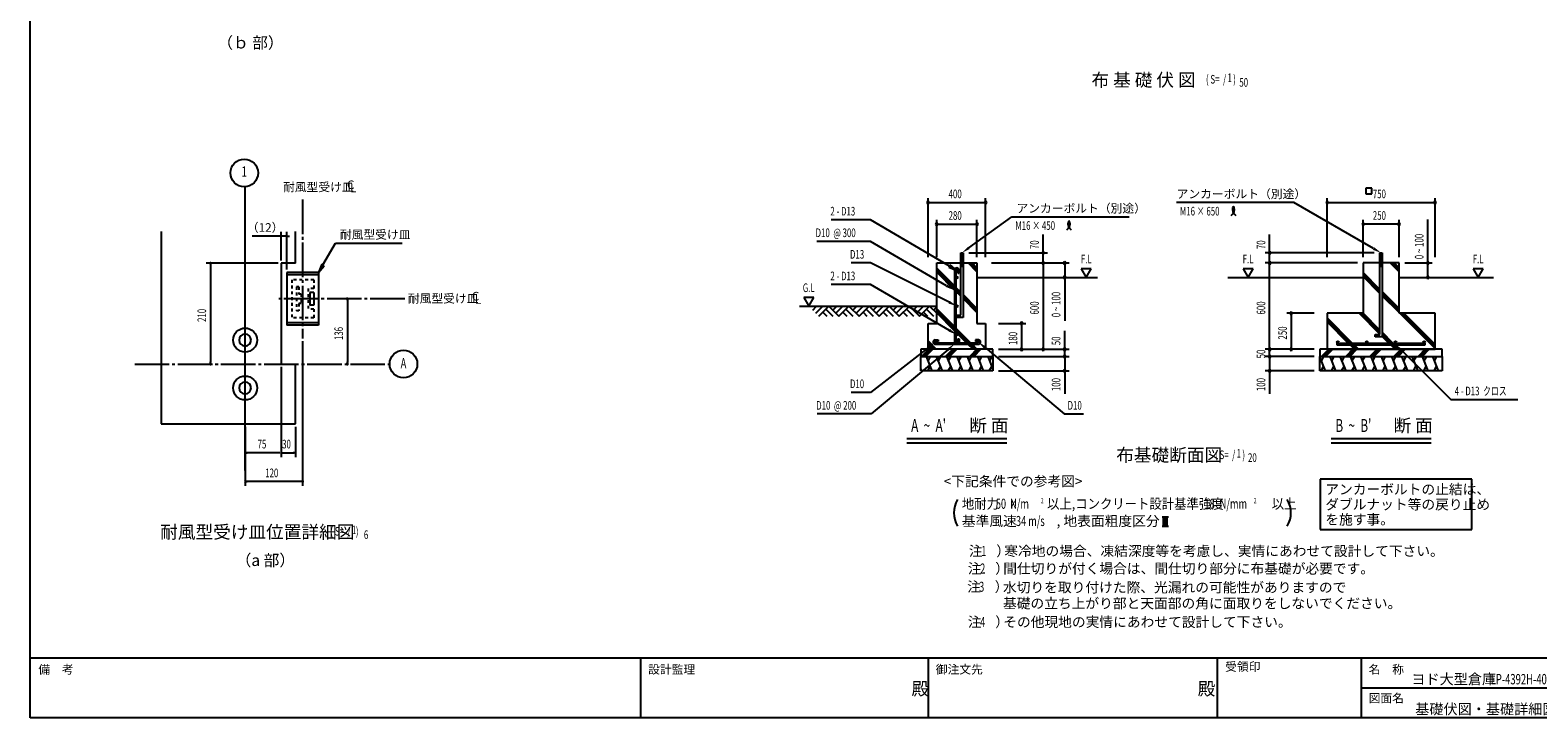
# Model space of a CAD drawing. Extents: x 1667 to 41127, y 644 to 28700.
# Drawn here: x 1667 to 27876, y 1018 to 12970 of the extents above; entities that cross this region are included whole.
import ezdxf
from ezdxf.enums import TextEntityAlignment as Align

# ---------------------------------------------------------------- set-up
doc = ezdxf.new("R2010")
doc.units = 0
doc.header["$LTSCALE"] = 50
doc.header["$MEASUREMENT"] = 0
doc.linetypes.add('1PL-M', pattern=[15, 12, -1, 1, -1])
doc.linetypes.add('HIDE-M', pattern=[2, 1, -1])
doc.layers.get('0').update_dxf_attribs({"linetype": 'CONTINUOUS'})
doc.layers.get('DEFPOINTS').update_dxf_attribs({"linetype": 'CONTINUOUS'})
for name, color, linetype in [('1PL-M1', 6, '1PL-M'), ('1PL-M2', 1, '1PL-M'), ('HATCH', 2, 'CONTINUOUS'), ('HIKIDASHI', 6, 'CONTINUOUS'), ('NUNOGISO', 3, 'CONTINUOUS'), ('SHITUMEI', 4, 'CONTINUOUS'), ('SUNPOU', 4, 'CONTINUOUS'), ('U2', 4, 'CONTINUOUS'), ('U3', 6, 'CONTINUOUS'), ('WAKUMOJI-01', 130, 'CONTINUOUS'), ('WAKUSEN-01', 50, 'CONTINUOUS'), ('WAKUSEN-02', 130, 'CONTINUOUS'), ('ZATU4', 4, 'HIDE-M')]:
    doc.layers.add(name, color=color, linetype=linetype)
doc.styles.add('00', font='ROMANS', dxfattribs={"width": 0.666667, "bigfont": 'BIGFONT'})
doc.styles.add('01', font='ROMANS', dxfattribs={"height": 3, "bigfont": 'BIGFONT'})
doc.styles.add('180', font='SIMPLEX.shx', dxfattribs={"width": 0.67, "height": 180, "bigfont": 'BIGFONT'})
doc.styles.add('MOJI', font='ROMANS', dxfattribs={"bigfont": 'BIGFONT'})
doc.styles.get("Standard").update_dxf_attribs({"font": 'ROMANS', "height": 3, "bigfont": 'EXTFONT'})
doc.styles.add('SUNPOU', font='ROMANS', dxfattribs={"width": 0.67, "bigfont": 'BIGFONT'})
doc.styles.add('WAKUMOJI', font='SIMPLEX', dxfattribs={"height": 3, "bigfont": 'BIGFONT'})
doc.dimstyles.new('SUNPOU$0', dxfattribs={"dimscale": 50, "dimtxt": 3, "dimasz": 0.5, "dimexe": 1.5, "dimexo": 1, "dimgap": 1.5, "dimtad": 1, "dimdsep": 46, "dimtxsty": '00', "dimblk1": 'DOT', "dimblk2": 'DOT', "dimsah": 1, "dimcen": 0, "dimdle": 3, "dimclrd": 256, "dimclre": 256, "dimclrt": 256, "dimadec": 0, "dimazin": 0, "dimtfac": 1, "dimtmove": 0, "dimatfit": 3, "dimldrblk": 'DOT', "dimfxl": 1, "dimtolj": 1, "dimtzin": 0, "dimarcsym": 0})

# ---------------------------------------------------------------- blocks, each defined once
blk = doc.blocks.new('DOT')
at = {"color": 0, "linetype": 'ByBlock'}
blk.add_line((-0.75, 0), (-1.5, 0), dxfattribs=at)
at = {"color": 0, "linetype": 'ByBlock', "const_width": 0.75}
blk.add_lwpolyline([(-0.375, 0, 1), (0.375, 0, 1)], format="xyb", close=True, dxfattribs=at)
blk = doc.blocks.new('*D86')
at = {"layer": 'DEFPOINTS', "color": 0}
for p in [(6029, 9390), (6029, 8917), (6127, 8759)]:
    blk.add_point(p, dxfattribs=at)
at = {"layer": 'SUNPOU', "lineweight": -2}
for p, q in [((6029, 8967), (6029, 9465)), ((6127, 8809), (6127, 9465)), ((6004, 9390), (5525, 9390)), ((6127, 9390), (6029, 9390)), ((6152, 9390), (6177, 9390))]:
    blk.add_line(p, q, dxfattribs=at)
at = {"layer": 'SUNPOU', "lineweight": -2, "xscale": 25, "yscale": 25, "zscale": 25}
blk.add_blockref('DOT', (6029, 9390), dxfattribs=at)
at = {"layer": 'SUNPOU', "lineweight": -2, "xscale": 25, "yscale": 25, "zscale": 25, "rotation": 180}
blk.add_blockref('DOT', (6127, 9390), dxfattribs=at)
at = {"layer": 'SUNPOU', "insert": (5752, 9540), "char_height": 150, "attachment_point": 5, "style": '00'}
blk.add_mtext('\\A1;（12）', dxfattribs=at)

msp = doc.modelspace()

# ---------------------------------------------------------------- linework, layer by layer
at = {"color": 0, "linetype": 'ByBlock'}
for centre in [(5404.298, 7583.62), (5404.298, 6750.287)]:
    msp.add_circle(centre, 208.333, dxfattribs=at)
for centre, start, end in [((5404.298, 7583.62), 0, 180), ((5404.298, 7583.62), 180, 0), ((5404.298, 6750.287), 0, 180), ((5404.298, 6750.287), 180, 0)]:
    msp.add_arc(centre, 104.167, start, end, dxfattribs=at)
at = {"layer": '1PL-M1'}
msp.add_line((3484.995, 7166.954), (7917.32, 7166.954), dxfattribs=at)
at = {"layer": '1PL-M2'}
for p, q in [((6404.298, 10026.529), (6404.298, 7612.787)), ((8178.341, 8300.287), (5988.673, 8300.287))]:
    msp.add_line(p, q, dxfattribs=at)
at = {"layer": 'HATCH'}
for p, q in [((17151.564, 7077.44), (17163.314, 7048.364)), ((17240.85, 7298.364), (17341.886, 7048.364)), ((17269.233, 7048.364), (17311.97, 7122.387)), ((17313.502, 7298.364), (17270.765, 7224.342)), ((17419.421, 7298.364), (17520.457, 7048.364)), ((17447.805, 7048.364), (17490.542, 7122.387)), ((17492.074, 7298.364), (17449.337, 7224.342)), ((17597.992, 7298.364), (17699.029, 7048.364)), ((17626.376, 7048.364), (17669.113, 7122.387)), ((17670.645, 7298.364), (17627.908, 7224.342)), ((17776.564, 7298.364), (17877.6, 7048.364)), ((17804.948, 7048.364), (17847.684, 7122.387)), ((17849.216, 7298.364), (17806.48, 7224.342)), ((17955.135, 7298.364), (18056.172, 7048.364)), ((17983.519, 7048.364), (18026.256, 7122.387)), ((18027.788, 7298.364), (17985.051, 7224.342)), ((18133.707, 7298.364), (18234.743, 7048.364)), ((18162.091, 7048.364), (18204.827, 7122.387)), ((18206.359, 7298.364), (18163.622, 7224.342)), ((18312.278, 7298.364), (18401.564, 7077.44)), ((18340.662, 7048.364), (18383.399, 7122.387)), ((18384.931, 7298.364), (18342.194, 7224.342)), ((24088.518, 7276.272), (24180.626, 7048.364)), ((24107.973, 7048.364), (24150.71, 7122.387)), ((24152.242, 7298.364), (24109.505, 7224.342)), ((24258.161, 7298.364), (24359.197, 7048.364)), ((24286.545, 7048.364), (24329.281, 7122.387)), ((24330.813, 7298.364), (24288.077, 7224.342)), ((24436.732, 7298.364), (24537.769, 7048.364)), ((24465.116, 7048.364), (24507.853, 7122.387)), ((24509.385, 7298.364), (24466.648, 7224.342)), ((24615.304, 7298.364), (24716.34, 7048.364)), ((24643.688, 7048.364), (24686.424, 7122.387)), ((24687.956, 7298.364), (24645.219, 7224.342)), ((24793.875, 7298.364), (24894.911, 7048.364)), ((24822.259, 7048.364), (24864.996, 7122.387)), ((24866.528, 7298.364), (24823.791, 7224.342)), ((24972.447, 7298.364), (25073.483, 7048.364)), ((25000.83, 7048.364), (25043.567, 7122.387)), ((25045.099, 7298.364), (25002.362, 7224.342)), ((25151.018, 7298.364), (25252.054, 7048.364)), ((25179.402, 7048.364), (25222.139, 7122.387)), ((25223.671, 7298.364), (25180.934, 7224.342)), ((25329.589, 7298.364), (25430.626, 7048.364)), ((25357.973, 7048.364), (25400.71, 7122.387)), ((25402.242, 7298.364), (25359.505, 7224.342)), ((25508.161, 7298.364), (25609.197, 7048.364)), ((25536.545, 7048.364), (25579.281, 7122.387)), ((25580.813, 7298.364), (25538.077, 7224.342)), ((25686.732, 7298.364), (25787.769, 7048.364)), ((25715.116, 7048.364), (25757.853, 7122.387)), ((25759.385, 7298.364), (25716.648, 7224.342)), ((25865.304, 7298.364), (25966.34, 7048.364)), ((25893.688, 7048.364), (25936.424, 7122.387)), ((25937.956, 7298.364), (25895.219, 7224.342)), ((26043.875, 7298.364), (26144.911, 7048.364)), ((26072.259, 7048.364), (26114.996, 7122.387)), ((26116.528, 7298.364), (26073.791, 7224.342))]:
    msp.add_line(p, q, dxfattribs=at)
at = {"layer": 'HIKIDASHI'}
for p, q in [((16907.03, 5873.364), (18646.098, 5873.364)), ((16907.03, 5798.364), (18646.098, 5798.364)), ((24281.484, 5873.364), (26020.552, 5873.364)), ((24281.484, 5798.364), (26020.552, 5798.364)), ((26730.391, 5164.508), (24093.722, 5164.508)), ((24093.722, 5164.508), (24093.722, 4289.508)), ((26730.391, 4289.508), (26730.391, 5164.508)), ((24093.722, 4289.508), (26730.391, 4289.508))]:
    msp.add_line(p, q, dxfattribs=at)
at = {"layer": 'NUNOGISO'}
for p, q in [((3945.965, 9471.184), (3945.965, 6125.287)), ((6279.298, 8916.954), (6279.298, 9471.184)), ((6029.298, 8916.954), (6029.298, 7166.954)), ((6279.298, 8916.954), (6029.298, 8916.954)), ((6029.298, 8916.954), (6029.298, 7166.954)), ((17426.564, 7873.364), (17426.564, 8923.364)), ((17426.564, 8923.364), (18126.564, 8923.364)), ((18126.564, 8923.364), (18126.564, 7873.364)), ((25463.518, 8923.364), (24838.518, 8923.364)), ((24838.518, 8923.364), (24838.518, 8048.364)), ((25463.518, 8048.364), (25463.518, 8923.364)), ((17276.564, 7423.364), (17276.564, 7873.364)), ((17276.564, 7873.364), (17426.564, 7873.364)), ((18126.564, 7873.364), (18276.564, 7873.364)), ((18276.564, 7873.364), (18276.564, 7423.364)), ((24838.518, 8048.364), (24213.518, 8048.364)), ((24213.518, 8048.364), (24213.518, 7423.364)), ((26088.518, 8048.364), (25463.518, 8048.364)), ((26088.518, 7423.364), (26088.518, 8048.364)), ((18401.564, 7423.364), (17151.564, 7423.364)), ((17151.564, 7423.364), (17151.564, 7298.364)), ((18276.564, 7423.364), (17276.564, 7423.364)), ((18401.564, 7298.364), (18401.564, 7423.364)), ((26213.518, 7423.364), (24088.518, 7423.364)), ((24088.518, 7423.364), (24088.518, 7298.364)), ((24213.518, 7423.364), (26088.518, 7423.364)), ((26213.518, 7298.364), (26213.518, 7423.364)), ((6029.298, 7166.954), (6279.298, 7166.954)), ((6279.298, 6125.287), (6279.298, 7166.954)), ((17151.564, 7298.364), (18401.564, 7298.364)), ((17151.564, 7298.364), (18401.564, 7298.364)), ((17151.564, 7048.364), (17151.564, 7298.364)), ((18401.564, 7298.364), (18401.564, 7048.364)), ((24088.518, 7298.364), (26213.518, 7298.364)), ((24088.518, 7298.364), (26213.518, 7298.364)), ((24088.518, 7048.364), (24088.518, 7298.364)), ((26213.518, 7298.364), (26213.518, 7048.364)), ((18401.564, 7048.364), (17151.564, 7048.364)), ((26213.518, 7048.364), (24088.518, 7048.364)), ((3945.965, 6125.287), (6279.298, 6125.287))]:
    msp.add_line(p, q, dxfattribs=at)
at = {"layer": 'SUNPOU'}
for p, q in [((5404.298, 5316.954), (5404.298, 10248.408)), ((24988.518, 10223.364), (24888.518, 10223.364)), ((24888.518, 10223.364), (24888.518, 10123.364)), ((24988.518, 10123.364), (24988.518, 10223.364)), ((17276.564, 9023.364), (17276.564, 10048.364)), ((17281.564, 9973.364), (18271.564, 9973.364)), ((18276.564, 9023.364), (18276.564, 10048.364)), ((23630.474, 9973.364), (21596.902, 9973.364)), ((23635.474, 9973.364), (23630.474, 9973.364)), ((25021.114, 9173.364), (23635.474, 9973.364)), ((24213.518, 9023.364), (24213.518, 10048.364)), ((24218.518, 9973.364), (26083.518, 9973.364)), ((24888.518, 10123.364), (24988.518, 10123.364)), ((26088.518, 9023.364), (26088.518, 10048.364)), ((17985.817, 9185.979), (18732.589, 9723.364)), ((18732.589, 9723.364), (18737.589, 9723.364)), ((18737.589, 9723.364), (20771.161, 9723.364)), ((16271.564, 9673.364), (15592.607, 9673.364)), ((16276.564, 9673.364), (16271.564, 9673.364)), ((17647.138, 8870.436), (16276.564, 9673.364)), ((17426.564, 9023.364), (17426.564, 9673.364)), ((17431.564, 9598.364), (18121.564, 9598.364)), ((18126.564, 9023.364), (18126.564, 9673.364)), ((24838.518, 9023.364), (24838.518, 9673.364)), ((25458.518, 9598.364), (24843.518, 9598.364)), ((25463.518, 9023.364), (25463.518, 9673.364)), ((25963.518, 8923.364), (25963.518, 9677.536)), ((6756.669, 8888.358), (6976.524, 9267.218)), ((6976.524, 9267.218), (8136.72, 9267.218)), ((16271.564, 9298.364), (15340.878, 9298.364)), ((16276.564, 9298.364), (16271.564, 9298.364)), ((17598.258, 8527.11), (16276.564, 9298.364)), ((19276.564, 9098.364), (19276.564, 9416.079)), ((23213.518, 9098.364), (23213.518, 9416.079)), ((5979.298, 8916.954), (4726.187, 8916.954)), ((16271.564, 8923.364), (15938.135, 8923.364)), ((16276.564, 8923.364), (16271.564, 8923.364)), ((17642.4, 8240.447), (16276.564, 8923.364)), ((17984.064, 9098.364), (19351.564, 9098.364)), ((18376.564, 8923.364), (19726.564, 8923.364)), ((18376.564, 8923.364), (19351.564, 8923.364)), ((18376.564, 8923.364), (19351.564, 8923.364)), ((19276.564, 8928.364), (19276.564, 9093.364)), ((19276.564, 8918.364), (19276.564, 7428.364)), ((19651.564, 8918.364), (19651.564, 8678.364)), ((25031.018, 9098.364), (23138.518, 9098.364)), ((24738.518, 8923.364), (23138.518, 8923.364)), ((24738.518, 8923.364), (23138.518, 8923.364)), ((23213.518, 8928.364), (23213.518, 9093.364)), ((23213.518, 7428.364), (23213.518, 8918.364)), ((25563.518, 8923.364), (26038.518, 8923.364)), ((25963.518, 8678.364), (25963.518, 8918.364)), ((4801.187, 8898.204), (4801.187, 8879.454)), ((4801.187, 8891.954), (4801.187, 7191.954)), ((6735.046, 8900.906), (6681.381, 8758.62)), ((6681.381, 8758.62), (6778.292, 8875.81)), ((6778.292, 8875.81), (6735.046, 8900.906)), ((17659.775, 8892.007), (17634.501, 8848.865)), ((17634.501, 8848.865), (17776.564, 8794.614)), ((17776.564, 8794.614), (17659.775, 8892.007)), ((18376.564, 8673.364), (19726.564, 8673.364)), ((19651.564, 8673.364), (19651.564, 7919.193)), ((20113.166, 8823.364), (19939.961, 8823.364)), ((19939.961, 8823.364), (20026.564, 8673.364)), ((20026.564, 8673.364), (20113.166, 8823.364)), ((22925.121, 8823.364), (22751.915, 8823.364)), ((22751.915, 8823.364), (22838.518, 8673.364)), ((22838.518, 8673.364), (22925.121, 8823.364)), ((25563.518, 8673.364), (26038.518, 8673.364)), ((26925.121, 8823.364), (26751.915, 8823.364)), ((26751.915, 8823.364), (26838.518, 8673.364)), ((26838.518, 8673.364), (26925.121, 8823.364)), ((6598.048, 8412.787), (6531.381, 8412.787)), ((16271.564, 8547.884), (15592.607, 8547.884)), ((16276.564, 8547.884), (16271.564, 8547.884)), ((17646.838, 7752.422), (16276.564, 8547.884)), ((7181.381, 8281.537), (7181.381, 8262.787)), ((7181.381, 8275.287), (7181.381, 7191.954)), ((15288.166, 8323.364), (15114.961, 8323.364)), ((15114.961, 8323.364), (15201.564, 8173.364)), ((15201.564, 8173.364), (15288.166, 8323.364)), ((18501.564, 7873.364), (18976.564, 7873.364)), ((18901.564, 7868.364), (18901.564, 7428.364)), ((23988.518, 8048.364), (23513.518, 8048.364)), ((23588.518, 8043.364), (23588.518, 7428.364)), ((19651.564, 7428.364), (19651.564, 7746.079)), ((6404.298, 7562.787), (6404.298, 5050.287)), ((17283.161, 7456.273), (16276.564, 6673.364)), ((17616.966, 7414.446), (16286.872, 6298.364)), ((18266.471, 7451.946), (19641.256, 6298.364)), ((18501.564, 7423.364), (19351.564, 7423.364)), ((18501.564, 7423.364), (19726.564, 7423.364)), ((18501.564, 7423.364), (18976.564, 7423.364)), ((19651.564, 7298.364), (19651.564, 7423.364)), ((23988.518, 7423.364), (23138.518, 7423.364)), ((23988.518, 7423.364), (23138.518, 7423.364)), ((23213.518, 7428.364), (23213.518, 7433.364)), ((23213.518, 7298.364), (23213.518, 7423.364)), ((23988.518, 7423.364), (23513.518, 7423.364)), ((25519.584, 7393.548), (26364.768, 6548.364)), ((4801.187, 7185.704), (4801.187, 7204.454)), ((6029.298, 7116.954), (6029.298, 5550.287)), ((6029.298, 7116.954), (6029.298, 5550.287)), ((7181.381, 7185.704), (7181.381, 7204.454)), ((18501.564, 7298.364), (19726.564, 7298.364)), ((18501.564, 7298.364), (19726.564, 7298.364)), ((19651.564, 7293.364), (19651.564, 7288.364)), ((19651.564, 7293.364), (19651.564, 7053.364)), ((23988.518, 7298.364), (23138.518, 7298.364)), ((23988.518, 7298.364), (23138.518, 7298.364)), ((23213.518, 7293.364), (23213.518, 7288.364)), ((23213.518, 7293.364), (23213.518, 7053.364)), ((18501.564, 7048.364), (19726.564, 7048.364)), ((19651.564, 7048.364), (19651.564, 6649.293)), ((23988.518, 7048.364), (23138.518, 7048.364)), ((23213.518, 7048.364), (23213.518, 6649.293)), ((16271.564, 6673.364), (15938.135, 6673.364)), ((16276.564, 6673.364), (16271.564, 6673.364)), ((16281.872, 6298.364), (15351.186, 6298.364)), ((16286.872, 6298.364), (16281.872, 6298.364)), ((19641.256, 6298.364), (19646.256, 6298.364)), ((19646.256, 6298.364), (19979.684, 6298.364)), ((26364.768, 6548.364), (26369.768, 6548.364)), ((26369.768, 6548.364), (27531.125, 6548.364)), ((5404.298, 6075.287), (5404.298, 5550.287)), ((6279.298, 6075.287), (6279.298, 5550.287)), ((5404.298, 6025.287), (5404.298, 5050.287)), ((5423.048, 5625.287), (5441.798, 5625.287)), ((6004.298, 5625.287), (5429.298, 5625.287)), ((6010.548, 5625.287), (5991.798, 5625.287)), ((6048.048, 5625.287), (6066.798, 5625.287)), ((6054.298, 5625.287), (6254.298, 5625.287)), ((6260.548, 5625.287), (6241.798, 5625.287)), ((5423.048, 5125.287), (5441.798, 5125.287)), ((5423.048, 5125.287), (5441.798, 5125.287)), ((6379.298, 5125.287), (5429.298, 5125.287)), ((6385.548, 5125.287), (6366.798, 5125.287)), ((21347.59, 4513.26), (21456.965, 4513.26)), ((21369.465, 4350.914), (21369.465, 4513.26)), ((21402.277, 4350.914), (21402.277, 4513.26)), ((21435.09, 4350.914), (21435.09, 4513.26)), ((21347.59, 4350.914), (21456.965, 4350.914))]:
    msp.add_line(p, q, dxfattribs=at)
for centre in [(5389.512, 10487.952), (8157.32, 7166.954)]:
    msp.add_circle(centre, 240, dxfattribs=at)
for centre, radius, start, end in [((17276.564, 9973.364), 18.75, 180.1, 179.9), ((17276.564, 9973.364), 9.375, 180.1, 179.9), ((18276.564, 9973.364), 18.75, 0.1, 359.9), ((18276.564, 9973.364), 9.375, 0.1, 359.9), ((24213.518, 9973.364), 18.75, 180.1, 179.9), ((24213.518, 9973.364), 9.375, 180.1, 179.9), ((26088.518, 9973.364), 18.75, 0.1, 359.9), ((26088.518, 9973.364), 9.375, 0.1, 359.9), ((22479.136, 9855.099), 125, 301.7712278, 15.140387), ((22691.5, 9855.099), 125, 164.859613, 238.2287722), ((22585.318, 9883.829), 15, 15.140387, 164.859613), ((17426.564, 9598.364), 18.75, 180.1, 179.9), ((17426.564, 9598.364), 9.375, 180.1, 179.9), ((18126.564, 9598.364), 18.75, 0.1, 359.9), ((18126.564, 9598.364), 9.375, 0.1, 359.9), ((19619.824, 9605.099), 125, 301.7712278, 15.140387), ((19832.187, 9605.099), 125, 164.859613, 238.2287722), ((19726.005, 9633.829), 15, 15.140387, 164.859613), ((24838.518, 9598.364), 18.75, 180.1, 179.9), ((24838.518, 9598.364), 9.375, 180.1, 179.9), ((25463.518, 9598.364), 18.75, 0.1, 359.9), ((25463.518, 9598.364), 9.375, 0.1, 359.9), ((4801.187, 8916.954), 9.375, 90, 270), ((4801.187, 8916.954), 9.375, 270, 90), ((19276.564, 9098.364), 18.75, 90.1, 89.9), ((19276.564, 8923.364), 18.75, 270.1, 269.9), ((19276.564, 8923.364), 18.75, 90.1, 89.9), ((19276.564, 9098.364), 9.375, 90.1, 89.9), ((19276.564, 8923.364), 9.375, 90.1, 89.9), ((19276.564, 8923.364), 9.375, 270.1, 269.9), ((19651.564, 8923.364), 18.75, 90.1, 89.9), ((19651.564, 8923.364), 9.375, 90.1, 89.9), ((23213.518, 9098.364), 18.75, 90.1, 89.9), ((23213.518, 8923.364), 18.75, 270.1, 269.9), ((23213.518, 8923.364), 18.75, 90.1, 89.9), ((23213.518, 9098.364), 9.375, 90.1, 89.9), ((23213.518, 8923.364), 9.375, 90.1, 89.9), ((23213.518, 8923.364), 9.375, 270.1, 269.9), ((25963.518, 8923.364), 18.75, 90.1, 89.9), ((25963.518, 8923.364), 9.375, 90.1, 89.9), ((19651.564, 8673.364), 18.75, 270.1, 269.9), ((19651.564, 8673.364), 9.375, 270.1, 269.9), ((25963.518, 8673.364), 18.75, 270.1, 269.9), ((25963.518, 8673.364), 9.375, 270.1, 269.9), ((7181.381, 8300.287), 9.375, 90, 270), ((7181.381, 8300.287), 9.375, 270, 90), ((18901.564, 7873.364), 18.75, 90.1, 89.9), ((18901.564, 7873.364), 9.375, 90.1, 89.9), ((23588.518, 8048.364), 18.75, 90.1, 89.9), ((23588.518, 8048.364), 9.375, 90.1, 89.9), ((18901.564, 7423.364), 18.75, 270.1, 269.9), ((18901.564, 7423.364), 9.375, 270.1, 269.9), ((19276.564, 7423.364), 18.75, 270.1, 269.9), ((19276.564, 7423.364), 9.375, 270.1, 269.9), ((19651.564, 7423.364), 18.75, 270.1, 269.9), ((19651.564, 7423.364), 9.375, 270.1, 269.9), ((23213.518, 7423.364), 18.75, 270.1, 269.9), ((23213.518, 7423.364), 18.75, 270.1, 269.9), ((23213.518, 7423.364), 9.375, 270.1, 269.9), ((23213.518, 7423.364), 9.375, 270.1, 269.9), ((23588.518, 7423.364), 18.75, 270.1, 269.9), ((23588.518, 7423.364), 9.375, 270.1, 269.9), ((4801.187, 7166.954), 9.375, 90, 270), ((4801.187, 7166.954), 9.375, 270, 90), ((7181.381, 7166.954), 9.375, 90, 270), ((7181.381, 7166.954), 9.375, 270, 90), ((19651.564, 7298.364), 18.75, 90.1, 89.9), ((19651.564, 7298.364), 18.75, 90.1, 89.9), ((19651.564, 7298.364), 9.375, 90.1, 89.9), ((19651.564, 7298.364), 9.375, 90.1, 89.9), ((23213.518, 7298.364), 18.75, 90.1, 89.9), ((23213.518, 7298.364), 18.75, 90.1, 89.9), ((23213.518, 7298.364), 9.375, 90.1, 89.9), ((23213.518, 7298.364), 9.375, 90.1, 89.9), ((19651.564, 7048.364), 18.75, 270.1, 269.9), ((19651.564, 7048.364), 9.375, 270.1, 269.9), ((23213.518, 7048.364), 18.75, 270.1, 269.9), ((23213.518, 7048.364), 9.375, 270.1, 269.9), ((5404.298, 5625.287), 9.375, 0, 180), ((5404.298, 5625.287), 9.375, 180, 0), ((6029.298, 5625.287), 9.375, 0, 180), ((6029.298, 5625.287), 9.375, 0, 180), ((6029.298, 5625.287), 9.375, 180, 0), ((6029.298, 5625.287), 9.375, 180, 0), ((6279.298, 5625.287), 9.375, 0, 180), ((6279.298, 5625.287), 9.375, 180, 0), ((5404.298, 5125.287), 9.375, 0, 180), ((5404.298, 5125.287), 9.375, 0, 180), ((5404.298, 5125.287), 9.375, 180, 0), ((5404.298, 5125.287), 9.375, 180, 0), ((6404.298, 5125.287), 9.375, 0, 180), ((6404.298, 5125.287), 9.375, 180, 0), ((18160.923, 4580.5), 437.5, 148.3472725, 211.6527275), ((23147.291, 4580.5), 437.5, 328.3472725, 31.6527275)]:
    msp.add_arc(centre, radius, start, end, dxfattribs=at)
for points in [[(18000.419, 9165.687), (17864.064, 9098.364), (17971.214, 9206.271)], [(25033.614, 9195.015), (25151.018, 9098.364), (25008.614, 9151.714)], [(6735.046, 8900.906), (6778.292, 8875.81), (6681.381, 8758.62)], [(17634.501, 8848.865), (17659.775, 8892.007), (17776.564, 8794.614)], [(17610.858, 8548.703), (17727.814, 8451.51), (17585.658, 8505.518)], [(17653.58, 8262.807), (17776.564, 8173.364), (17631.219, 8218.086)], [(17659.389, 7774.043), (17776.564, 7677.114), (17634.287, 7730.801)], [(17267.813, 7476.007), (17401.564, 7548.364), (17298.51, 7436.54)], [(17600.897, 7433.597), (17731.873, 7510.864), (17633.036, 7395.295)], [(18250.401, 7432.795), (18151.564, 7548.364), (18282.54, 7471.097)], [(25501.906, 7375.871), (25413.518, 7499.614), (25537.262, 7411.226)]]:
    msp.add_solid(points, dxfattribs=at)
at = {"layer": 'U2'}
for p, q in [((6681.381, 8758.62), (6127.215, 8758.62)), ((6127.215, 8758.62), (6127.215, 7841.954)), ((6681.381, 8716.954), (6127.215, 8716.954)), ((6681.381, 8758.62), (6681.381, 7841.954)), ((6531.381, 8412.787), (6531.381, 8187.787)), ((6598.048, 8412.787), (6598.048, 8187.787)), ((6598.048, 8187.787), (6531.381, 8187.787)), ((6681.381, 7883.62), (6127.215, 7883.62)), ((6681.381, 7841.954), (6127.215, 7841.954))]:
    msp.add_line(p, q, dxfattribs=at)
at = {"layer": 'U3'}
for p, q in [((17844.064, 9087.647), (17884.064, 9098.364)), ((17844.064, 8013.364), (17844.064, 9098.364)), ((17844.064, 9098.364), (17884.064, 9098.364)), ((17844.064, 9066.941), (17884.064, 9077.659)), ((17844.064, 9046.235), (17884.064, 9056.953)), ((17844.064, 9025.53), (17884.064, 9036.248)), ((17844.064, 9004.824), (17884.064, 9015.542)), ((17844.064, 8984.119), (17884.064, 8994.837)), ((17844.064, 8963.413), (17884.064, 8974.131)), ((17844.064, 8942.708), (17884.064, 8953.426)), ((17844.064, 8922.002), (17884.064, 8932.72)), ((17844.064, 8901.297), (17884.064, 8912.015)), ((17884.064, 9098.364), (17884.064, 7973.364)), ((18126.564, 8768.842), (17972.041, 8923.364)), ((18126.564, 8804.197), (18007.396, 8923.364)), ((18126.564, 8839.552), (18042.752, 8923.364)), ((25131.018, 9087.647), (25171.018, 9098.364)), ((25131.018, 7678.411), (25131.018, 9098.364)), ((25131.018, 9098.364), (25171.018, 9098.364)), ((25131.018, 9066.941), (25171.018, 9077.659)), ((25131.018, 9046.235), (25171.018, 9056.953)), ((25131.018, 9025.53), (25171.018, 9036.248)), ((25131.018, 9004.824), (25171.018, 9015.542)), ((25131.018, 8984.119), (25171.018, 8994.837)), ((25131.018, 8963.413), (25171.018, 8974.131)), ((25131.018, 8942.708), (25171.018, 8953.426)), ((25131.018, 8922.002), (25171.018, 8932.72)), ((25131.018, 8901.297), (25171.018, 8912.015)), ((25171.018, 9098.364), (25171.018, 7638.411)), ((25463.518, 8768.842), (25308.995, 8923.364)), ((25463.518, 8804.197), (25344.351, 8923.364)), ((25463.518, 8839.552), (25379.706, 8923.364)), ((17735.314, 8523.696), (17426.564, 8832.446)), ((17735.314, 8488.34), (17426.564, 8797.09)), ((17735.314, 8452.985), (17426.564, 8761.735)), ((17735.314, 8794.614), (17735.314, 7552.114)), ((17760.314, 8794.614), (17760.314, 7552.114)), ((17792.814, 8794.614), (17792.814, 8744.614)), ((17792.814, 8744.614), (17817.814, 8744.614)), ((17817.814, 8744.614), (17817.814, 8794.614)), ((17844.064, 8880.591), (17884.064, 8891.309)), ((17844.064, 8859.886), (17884.064, 8870.604)), ((18126.564, 8673.364), (20220.314, 8673.364)), ((22486.783, 8673.364), (24838.518, 8673.364)), ((25131.018, 8464.946), (24838.518, 8757.446)), ((25131.018, 8429.59), (24838.518, 8722.09)), ((25131.018, 8394.235), (24838.518, 8686.735)), ((25131.018, 8880.591), (25171.018, 8891.309)), ((25131.018, 8859.886), (25171.018, 8870.604)), ((25463.518, 8673.364), (27103.379, 8673.364)), ((17844.064, 8414.946), (17760.314, 8498.696)), ((17844.064, 8379.59), (17760.314, 8463.34)), ((17844.064, 8344.235), (17760.314, 8427.985)), ((25463.518, 8132.446), (25171.018, 8424.946)), ((25463.518, 8097.09), (25171.018, 8389.59)), ((15041.709, 8173.364), (17426.564, 8173.364)), ((15270.498, 8104.431), (15339.432, 8173.364)), ((15323.531, 8051.397), (15445.498, 8173.364)), ((15376.564, 7998.364), (15551.564, 8173.364)), ((15551.564, 8173.364), (15726.564, 7998.364)), ((15620.498, 8104.431), (15689.432, 8173.364)), ((15673.531, 8051.397), (15795.498, 8173.364)), ((15726.564, 7998.364), (15901.564, 8173.364)), ((15901.564, 8173.364), (16076.564, 7998.364)), ((15970.498, 8104.431), (16039.432, 8173.364)), ((16023.531, 8051.397), (16145.498, 8173.364)), ((16076.564, 7998.364), (16251.564, 8173.364)), ((16251.564, 8173.364), (16426.564, 7998.364)), ((16320.498, 8104.431), (16389.432, 8173.364)), ((16373.531, 8051.397), (16495.498, 8173.364)), ((16426.564, 7998.364), (16601.564, 8173.364)), ((16601.564, 8173.364), (16776.564, 7998.364)), ((16670.498, 8104.431), (16739.432, 8173.364)), ((16723.531, 8051.397), (16845.498, 8173.364)), ((16776.564, 7998.364), (16951.564, 8173.364)), ((16951.564, 8173.364), (17126.564, 7998.364)), ((17020.498, 8104.431), (17089.432, 8173.364)), ((17073.531, 8051.397), (17195.498, 8173.364)), ((17126.564, 7998.364), (17301.564, 8173.364)), ((17301.564, 8173.364), (17426.564, 8048.364)), ((17370.498, 8104.431), (17426.564, 8160.497)), ((17735.314, 7816.589), (17426.564, 8125.339)), ((18126.564, 8132.446), (17884.064, 8374.946)), ((18126.564, 8097.09), (17884.064, 8339.59)), ((18126.564, 8061.735), (17884.064, 8304.235)), ((25463.518, 8061.735), (25171.018, 8354.235)), ((15445.498, 8067.298), (15514.432, 7998.364)), ((15498.531, 8120.331), (15620.498, 7998.364)), ((15795.498, 8067.298), (15864.432, 7998.364)), ((15848.531, 8120.331), (15970.498, 7998.364)), ((16145.498, 8067.298), (16214.432, 7998.364)), ((16198.531, 8120.331), (16320.498, 7998.364)), ((16495.498, 8067.298), (16564.432, 7998.364)), ((16548.531, 8120.331), (16670.498, 7998.364)), ((16845.498, 8067.298), (16914.432, 7998.364)), ((16898.531, 8120.331), (17020.498, 7998.364)), ((17195.498, 8067.298), (17264.432, 7998.364)), ((17248.531, 8120.331), (17370.498, 7998.364)), ((17423.531, 8051.397), (17426.564, 8054.431)), ((17735.314, 7781.233), (17426.564, 8089.983)), ((17735.314, 7745.878), (17426.564, 8054.628)), ((17760.314, 8013.364), (17844.064, 8013.364)), ((17884.064, 7973.364), (17760.314, 7973.364)), ((24649.636, 7532.114), (24213.518, 7968.232)), ((24614.28, 7532.114), (24213.518, 7932.877)), ((24578.925, 7532.114), (24213.518, 7897.521)), ((25131.018, 7687.128), (24769.782, 8048.364)), ((25131.018, 7722.483), (24805.137, 8048.364)), ((25131.018, 7757.839), (24838.518, 8050.339)), ((26088.518, 7436.735), (25476.888, 8048.364)), ((26088.518, 7472.09), (25512.244, 8048.364)), ((26088.518, 7507.446), (25547.599, 8048.364)), ((18016.038, 7535.864), (17760.314, 7791.589)), ((17980.683, 7535.864), (17760.314, 7756.233)), ((17945.327, 7535.864), (17760.314, 7720.878)), ((17792.814, 7602.114), (17817.814, 7602.114)), ((17792.814, 7552.114), (17792.814, 7602.114)), ((17817.814, 7602.114), (17817.814, 7552.114)), ((25046.018, 7638.411), (25046.018, 7678.411)), ((25046.018, 7678.411), (25131.018, 7678.411)), ((25171.018, 7638.411), (25046.018, 7638.411)), ((25356.742, 7532.114), (25171.018, 7717.839)), ((25321.387, 7532.114), (25171.018, 7682.483)), ((25286.032, 7532.114), (25171.018, 7647.128)), ((17286.632, 7423.364), (17161.632, 7298.364)), ((17321.988, 7423.364), (17196.988, 7298.364)), ((17357.343, 7423.364), (17232.343, 7298.364)), ((17423.406, 7421.39), (17276.564, 7568.232)), ((17388.05, 7421.39), (17276.564, 7532.877)), ((17352.695, 7421.39), (17276.564, 7497.521)), ((17401.564, 7585.864), (17451.564, 7585.864)), ((17451.564, 7560.864), (17401.564, 7560.864)), ((17401.564, 7535.864), (17737.253, 7535.864)), ((17401.564, 7510.864), (18151.564, 7510.864)), ((17451.564, 7585.864), (17451.564, 7560.864)), ((17451.564, 7585.864), (17451.564, 7585.864)), ((17705.853, 7423.364), (17580.853, 7298.364)), ((17741.209, 7423.364), (17616.209, 7298.364)), ((17776.564, 7423.364), (17651.564, 7298.364)), ((17815.874, 7535.864), (18151.564, 7535.864)), ((18057.827, 7423.364), (17970.327, 7510.864)), ((18125.074, 7423.364), (18000.074, 7298.364)), ((18093.183, 7423.364), (18005.683, 7510.864)), ((18160.429, 7423.364), (18035.429, 7298.364)), ((18126.564, 7425.339), (18041.038, 7510.864)), ((18195.785, 7423.364), (18070.785, 7298.364)), ((18101.564, 7585.864), (18101.564, 7585.864)), ((18101.564, 7585.864), (18101.564, 7560.864)), ((18151.564, 7585.864), (18101.564, 7585.864)), ((18101.564, 7560.864), (18151.564, 7560.864)), ((24241.866, 7423.364), (24116.866, 7298.364)), ((24277.221, 7423.364), (24152.221, 7298.364)), ((24312.576, 7423.364), (24187.576, 7298.364)), ((24384.768, 7532.114), (24384.768, 7499.614)), ((24384.768, 7532.114), (25917.268, 7532.114)), ((24384.768, 7499.614), (25917.268, 7499.614)), ((24661.086, 7423.364), (24536.086, 7298.364)), ((24696.442, 7423.364), (24571.442, 7298.364)), ((24731.797, 7423.364), (24606.797, 7298.364)), ((24687.675, 7423.364), (24611.425, 7499.614)), ((24723.03, 7423.364), (24646.78, 7499.614)), ((24758.386, 7423.364), (24682.136, 7499.614)), ((25080.307, 7423.364), (24955.307, 7298.364)), ((25115.663, 7423.364), (24990.663, 7298.364)), ((25151.018, 7423.364), (25026.018, 7298.364)), ((25394.782, 7423.364), (25318.532, 7499.614)), ((25430.137, 7423.364), (25353.887, 7499.614)), ((25499.528, 7423.364), (25374.528, 7298.364)), ((25465.492, 7423.364), (25389.242, 7499.614)), ((25534.884, 7423.364), (25409.884, 7298.364)), ((25570.239, 7423.364), (25445.239, 7298.364)), ((25918.749, 7423.364), (25793.749, 7298.364)), ((25954.104, 7423.364), (25829.104, 7298.364)), ((25989.46, 7423.364), (25864.46, 7298.364)), ((25917.268, 7499.614), (25917.268, 7532.114))]:
    msp.add_line(p, q, dxfattribs=at)
for centre, radius in [((17776.564, 8794.614), 16.25), ((17776.564, 8669.614), 16.25), ((17776.564, 8173.364), 16.25), ((17776.564, 7677.114), 16.25), ((17401.564, 7548.364), 12.5), ((17776.564, 7552.114), 16.25), ((18151.564, 7548.364), 12.5), ((24401.018, 7548.364), 16.25), ((24901.018, 7548.364), 16.25), ((25401.018, 7548.364), 16.25), ((25901.018, 7548.364), 16.25)]:
    msp.add_circle(centre, radius, dxfattribs=at)
for centre, radius, start, end in [((17776.564, 8794.614), 41.25, 0, 180), ((17401.564, 7548.364), 37.5, 90, 270), ((17776.564, 7552.114), 41.25, 180, 0), ((18151.564, 7548.364), 37.5, 270, 90)]:
    msp.add_arc(centre, radius, start, end, dxfattribs=at)
at = {"layer": 'WAKUSEN-01'}
for p, q in [((1667.5, 1017.5), (1667.5, 28700)), ((1667.5, 1017.5), (1667.5, 28700)), ((41127.5, 2052.5), (1667.5, 2052.5)), ((41127.5, 2052.5), (1667.5, 2052.5)), ((41127.5, 1017.5), (1667.5, 1017.5))]:
    msp.add_line(p, q, dxfattribs=at)
at = {"layer": 'WAKUSEN-02'}
for p, q in [((12285, 1017.5), (12285, 2052.5)), ((12285, 1017.5), (12285, 2052.5)), ((17285, 1017.5), (17285, 2052.5)), ((17285, 1017.5), (17285, 2052.5)), ((22310, 1017.5), (22310, 2052.5)), ((22310, 1017.5), (22310, 2052.5)), ((24810, 1017.5), (24810, 2052.5)), ((24810, 1017.5), (24810, 2052.5)), ((32835, 1535), (24810, 1535)), ((32835, 1535), (24810, 1535))]:
    msp.add_line(p, q, dxfattribs=at)
at = {"layer": 'ZATU4'}
for p, q in [((6214.715, 8629.454), (6214.715, 7971.12)), ((6598.048, 8629.454), (6214.715, 8629.454)), ((6298.048, 8508.62), (6298.048, 8091.954)), ((6339.715, 8508.62), (6298.048, 8508.62)), ((6339.715, 8508.62), (6339.715, 8383.62)), ((6498.048, 8479.454), (6498.048, 8121.12)), ((6598.048, 8479.454), (6498.048, 8479.454)), ((6598.048, 8629.454), (6598.048, 8479.454)), ((6381.381, 8383.62), (6339.715, 8383.62)), ((6339.715, 8216.954), (6339.715, 8091.954)), ((6381.381, 8216.954), (6339.715, 8216.954)), ((6381.381, 8383.62), (6381.381, 8216.954)), ((6598.048, 7971.12), (6214.715, 7971.12)), ((6339.715, 8091.954), (6298.048, 8091.954)), ((6598.048, 8121.12), (6498.048, 8121.12)), ((6598.048, 8121.12), (6598.048, 7971.12))]:
    msp.add_line(p, q, dxfattribs=at)

# ---------------------------------------------------------------- texts
at = {"layer": 'HIKIDASHI', "style": '00', "width": 0.67}
for s, p in [("A  ~  A'", (16982.03, 5985.864)), ("B  ~  B'", (24356.484, 5985.864))]:
    msp.add_text(s, height=225, dxfattribs=at).set_placement(p)
at = {"layer": 'HIKIDASHI'}
for s, height, p in [('断 面', 225, (17992.221, 5985.864)), ('断 面', 225, (25366.675, 5985.864)), ('アンカーボルトの止結は、', 175.00018, (24181.222, 4902.008)), ('ダブルナット等の戻り止め', 175.00018, (24181.222, 4639.508)), ('を施す事。', 175.0002, (24181.222, 4377.008))]:
    msp.add_text(s, height=height, dxfattribs=at).set_placement(p)
at = {"layer": 'SHITUMEI', "style": '180'}
for s, height, p in [('（ｂ 部）', 200, (4920.949, 12651.012)), ('耐風型受け皿', 149.9965, (6063.605, 10168.375)), ('C', 149.996, (7174.7, 10207.109)), ('L', 149.996, (7228.028, 10150.472)), ('耐風型受け皿', 149.9965, (8233.459, 8231.85)), ('C', 149.996, (9344.554, 8270.585)), ('L', 149.996, (9397.882, 8213.947)), ('耐風型受け皿位置詳細図', 225, (3927.105, 4134.992)), ('（a 部）', 200, (5239.449, 3656.759))]:
    msp.add_text(s, height=height, dxfattribs=at).set_placement(p)
at = {"layer": 'SHITUMEI'}
msp.add_text('ヨド大型倉庫', height=180, dxfattribs=at).set_placement((25677.536, 1599.553))
at = {"layer": 'SHITUMEI', "width": 0.67}
msp.add_text('LP-4392H-40', height=180, dxfattribs=at).set_placement((27056.597, 1599.553))
at = {"layer": 'SHITUMEI'}
msp.add_text('基礎伏図・基礎詳細図', height=180, dxfattribs=at).set_placement((26972.5, 1146.875), align=Align.MIDDLE)
at = {"layer": 'SUNPOU'}
for s, height, p in [('布 基 礎 伏 図', 225, (20117.475, 11991.683)), ('布基礎断面図', 225, (20547.182, 5473.364)), ('注\u3000）', 175, (17985.532, 3829.611)), ('寒冷地の場合、凍結深度等を考慮し、実情にあわせて設計して下さい。', 175, (18601.609, 3829.611)), ('注\u3000）', 175, (17967.171, 3525.078)), ('間仕切りが付く場合は、間仕切り部分に布基礎が必要です。', 175, (18583.248, 3525.078)), ('注\u3000）', 175, (17967.171, 2596.593)), ('その他現地の実情にあわせて設計して下さい。', 175, (18583.248, 2596.593))]:
    msp.add_text(s, height=height, dxfattribs=at).set_placement(p)
for s, height, style, width, p in [('( S=  /    )', 150, '00', 0.67, (22107.426, 12041.183)), ('1', 150, '00', 0.67, (22481.146, 12066.683)), ('400', 150, 'SUNPOU', 0.67, (17632.992, 10048.364)), ('750', 150, 'SUNPOU', 0.67, (25007.447, 10048.364)), ('2 - D13', 150, 'SUNPOU', 0.67, (15578.25, 9748.364)), ('280', 150, 'SUNPOU', 0.67, (17632.992, 9673.364)), ('M16 × 650', 150, 'SUNPOU', 0.67, (21652.759, 9748.364)), ('250', 150, 'SUNPOU', 0.67, (25007.447, 9673.364)), ('D10  @ 300', 150, 'SUNPOU', 0.67, (15321.735, 9373.364)), ('M16 × 450', 150, 'SUNPOU', 0.67, (18793.446, 9498.364)), ('D13', 150, 'SUNPOU', 0.67, (15918.992, 8998.364)), ('2 - D13', 150, 'SUNPOU', 0.67, (15578.25, 8622.884)), ('D10', 150, 'SUNPOU', 0.67, (15918.992, 6748.364)), ('4 - D13  クロス', 150, 'SUNPOU', 0.67, (26430.411, 6623.364)), ('D10  @ 200', 150, 'SUNPOU', 0.67, (15332.043, 6373.364)), ('D10', 150, 'SUNPOU', 0.67, (19702.113, 6373.364)), ('75', 150, '00', 0.666667, (5621.56, 5700.287)), ('30', 150, '00', 0.666667, (6048.146, 5700.287)), ('( S=  /    )', 150, '00', 0.67, (22266.269, 5514.614)), ('1', 150, '00', 0.67, (22639.99, 5540.114)), ('20', 150, '00', 0.67, (22837.244, 5465.114)), ('120', 150, '00', 0.666667, (5754.298, 5200.287)), ('地耐力   \u3000\u3000\u3000 以上,コンクリート設計基準強度   \u3000\u3000\u3000 以上', 174.99878, '01', 0.9, (17863.504, 4650.914)), ('50  N/m', 174.9988, '01', 0.67, (18454.529, 4650.914)), ('K', 139.999, '01', 0.67, (18718.655, 4650.914)), ('2', 89.999, '00', 0.67, (19239.067, 4748.502)), ('18', 174.9988, '01', 0.67, (22081.985, 4650.914)), ('N/mm', 174.9988, '01', 0.67, (22346.112, 4650.914)), ('2', 89.999, '00', 0.67, (22938.126, 4748.502)), ('34 m/s', 174.9988, '01', 0.67, (18804.155, 4350.914)), ('( S=  /   )', 150, '00', 0.67, (6886.976, 4184.424)), ('1', 150, '00', 0.67, (7260.696, 4209.924)), ('3', 175, '01', 0.67, (18164.262, 3208.371))]:
    msp.add_text(s, height=height, dxfattribs=dict(at, style=style, width=width)).set_placement(p)
at = {"layer": 'SUNPOU', "width": 0.67}
for s, height, p in [('50', 150, (22687.014, 11986.752)), ('6', 150, (7469.225, 4125.123)), ('1', 175, (18200.654, 3829.611)), ('2', 175, (18182.293, 3525.078)), ('4', 175, (18182.293, 2596.593))]:
    msp.add_text(s, height=height, dxfattribs=at).set_placement(p)
at = {"layer": 'SUNPOU', "style": '00', "width": 0.666667}
for s, height, p in [('1', 180, (5389.512, 10487.952)), ('F.L', 150, (20026.564, 8973.364)), ('F.L', 150, (22838.518, 8973.364)), ('F.L', 150, (26838.518, 8973.364)), ('G.L', 150, (15201.564, 8473.364)), ('A', 180, (8157.32, 7156.87))]:
    msp.add_text(s, height=height, dxfattribs=at).set_placement(p, align=Align.MIDDLE)
at = {"layer": 'SUNPOU'}
for s, height, style, p in [('アンカーボルト（別途）', 150, 'MOJI', (21596.902, 10048.364)), ('アンカーボルト（別途）', 150, 'MOJI', (18812.589, 9798.364)), ('耐風型受け皿', 150, 'MOJI', (7051.524, 9342.218)), ('基準風速   \u3000\u3000 , 地表面粗度区分', 174.99878, '01', (17863.504, 4350.914)), ('注\u3000）', 175, '01', (17957.121, 3208.371)), ('水切りを取り付けた際、光漏れの可能性がありますので', 175, '01', (18578.635, 3197.446)), ('基礎の立ち上がり部と天面部の角に面取りをしないでください。', 175, '01', (18578.635, 2920.193))]:
    msp.add_text(s, height=height, dxfattribs=dict(at, style=style)).set_placement(p)
for s, style, width, p in [('70', 'SUNPOU', 0.67, (19201.564, 9164.007)), ('70', 'SUNPOU', 0.67, (23138.518, 9164.007)), ('0 ~ 100', 'SUNPOU', 0.67, (25888.518, 8989.007)), ('0 ~ 100', 'SUNPOU', 0.67, (19576.564, 7979.836)), ('600', 'SUNPOU', 0.67, (19201.564, 8027.4)), ('600', 'SUNPOU', 0.67, (23138.518, 8027.4)), ('210', '00', 0.666667, (4726.187, 7899.096)), ('136', '00', 0.666667, (7106.381, 7583.62)), ('180', 'SUNPOU', 0.67, (18826.564, 7497.614)), ('50', 'SUNPOU', 0.67, (19576.564, 7494.007)), ('250', 'SUNPOU', 0.67, (23513.518, 7592.293)), ('50', 'SUNPOU', 0.67, (23138.518, 7265.15)), ('100', 'SUNPOU', 0.67, (19576.564, 6695.579)), ('100', 'SUNPOU', 0.67, (23138.518, 6695.579))]:
    msp.add_text(s, height=150, rotation=90, dxfattribs=dict(at, style=style, width=width)).set_placement(p)
msp.add_text('<下記条件での参考図>', height=175, dxfattribs=at).set_placement((18754.63, 5106.408), align=Align.MIDDLE)
at = {"layer": 'WAKUMOJI-01', "style": 'WAKUMOJI'}
for s, height, p in [('備\u3000考', 150, (1810, 1785)), ('備\u3000考', 150, (1810, 1785)), ('設計監理', 150, (12410, 1785)), ('設計監理', 150, (12410, 1785)), ('御注文先', 150, (17410, 1785)), ('御注文先', 150, (17410, 1785)), ('名\u3000称', 150, (24935, 1785)), ('名\u3000称', 150, (24935, 1785)), ('殿', 225, (16988.093, 1410.148)), ('殿', 225, (16988.093, 1410.148)), ('殿', 225, (21963.093, 1410.148)), ('殿', 225, (21963.093, 1410.148)), ('図面名', 150, (24935, 1285)), ('図面名', 150, (24935, 1285))]:
    msp.add_text(s, height=height, dxfattribs=at).set_placement(p)
at = {"layer": 'WAKUMOJI-01'}
msp.add_text('受領印', height=150, dxfattribs=at).set_placement((22439.666, 1832.512))
msp.add_text('受領印', height=150, dxfattribs=at).set_placement((22439.666, 1832.512))

# ---------------------------------------------------------------- dimensions: what is measured, and where the dimension line sits
at = {"layer": 'SUNPOU'}
dim = msp.add_linear_dim(base=(6029.298, 9389.509), p1=(6127.215, 8758.62), p2=(6029.298, 8916.954), text='（12）', dimstyle='SUNPOU$0', override={"dimlfac": 0.12}, dxfattribs=at)
dim.commit()
dim.dimension.update_dxf_attribs({"geometry": '*D86', "text_midpoint": (5752.393, 9539.509)})

doc.saveas('drawing.dxf')
